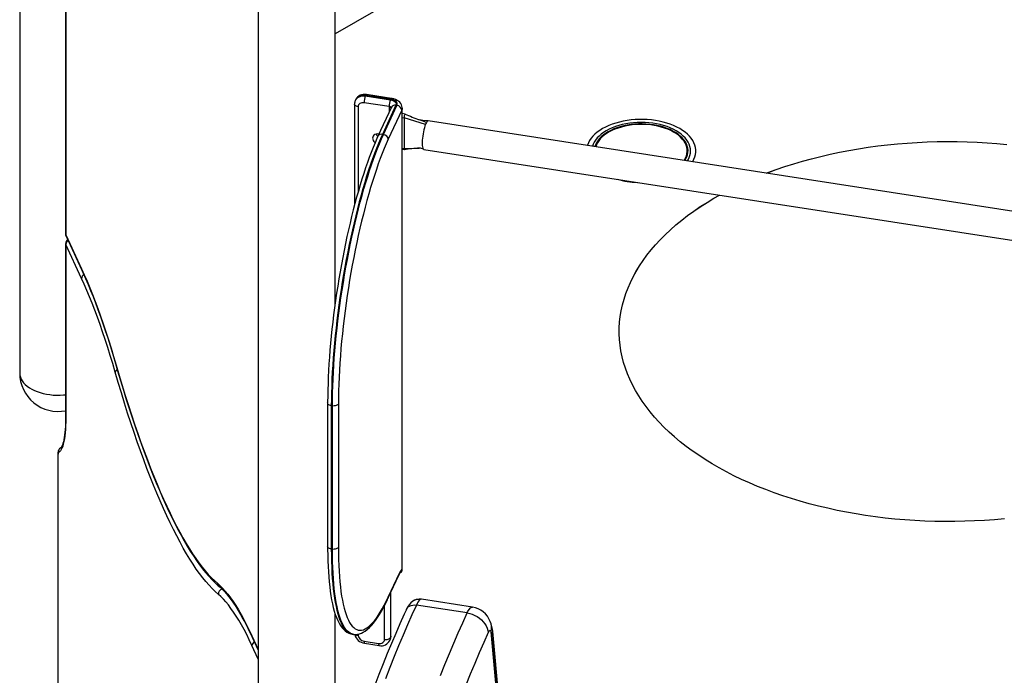
# Model space of a CAD drawing. Extents: x 33 to 1919, y 28 to 1228.
# Drawn here: x 1405 to 1456, y 836 to 870 of the extents above; entities that cross this region are included whole.
import ezdxf

# ---------------------------------------------------------------- set-up
doc = ezdxf.new("R2010")
doc.units = 0
doc.header["$LTSCALE"] = 115
doc.header["$MEASUREMENT"] = 0
doc.layers.get('0').update_dxf_attribs({"linetype": 'CONTINUOUS'})

msp = doc.modelspace()

# ---------------------------------------------------------------- linework, layer by layer
at = {"color": 7, "linetype": 'CONTINUOUS'}
for p, q in [((1404.5934536, 902.4037595), (1404.5934536, 851.4618196)), ((1439.2599238, 879.7027747), (1421.1194135, 869.230481)), ((1417.0944135, 875.423902), (1417.0944135, 824.4819621)), ((1421.1194135, 855.0669035), (1421.1194135, 875.423902)), ((1407.0003324, 872.7331312), (1407.0003324, 858.7390718)), ((1407.0089532, 872.6953297), (1407.0089532, 858.7012703)), ((1422.1979609, 865.7853282), (1422.1830788, 865.7532652)), ((1422.7195177, 866.0127576), (1422.7046357, 865.9806946)), ((1422.7046357, 865.9806946), (1424.0237281, 865.7766524)), ((1424.0386102, 865.8087154), (1422.7195177, 866.0127576)), ((1424.0781642, 865.8531443), (1422.7590718, 866.0571865)), ((1424.0237281, 865.7766524), (1424.0386102, 865.8087154)), ((1422.1404116, 865.5584355), (1422.1404116, 860.2749683)), ((1423.9567587, 865.421089), (1422.6376662, 865.6251312)), ((1424.073638, 865.3897295), (1423.3667385, 863.8667378)), ((1424.3083386, 865.4920727), (1423.6014391, 863.969081)), ((1423.6569798, 863.9604898), (1424.3638793, 865.4834815)), ((1424.3638793, 865.4834815), (1424.3083386, 865.4920727)), ((1424.6383034, 841.1114689), (1424.6383034, 865.3409316)), ((1424.6138126, 865.2335409), (1423.9069131, 863.7105492)), ((1424.6138126, 865.2335409), (1424.6138126, 841.1748713)), ((1424.7870021, 865.0347975), (1424.6383034, 865.0577988)), ((1424.7353975, 864.8410234), (1424.7353975, 863.2229358)), ((1425.8540927, 864.4896575), (1424.7353975, 864.8410234)), ((1459.3186818, 859.5225397), (1425.9942408, 864.6772901)), ((1423.6569798, 863.9604898), (1423.6014391, 863.969081)), ((1424.6383034, 863.1860296), (1424.7486787, 863.1689563)), ((1425.7630695, 863.1828137), (1459.0597068, 858.0323641)), ((1439.5688404, 863.006833), (1439.5688404, 863.1007352)), ((1440.0245279, 863.006833), (1440.0245279, 863.1007352)), ((1407.0089532, 858.7012703), (1407.8363977, 856.9185684)), ((1407.0238474, 858.6325559), (1407.8512919, 856.849854)), ((1407.0003324, 858.2376341), (1407.0003324, 849.1432766)), ((1407.0089532, 858.1998326), (1407.0089532, 849.1054751)), ((1407.8363977, 856.4171307), (1407.0089532, 858.1998326)), ((1436.010171, 853.6353884), (1436.010171, 853.6344494)), ((1420.7308814, 849.8908299), (1420.7308814, 842.3786545)), ((1421.2951054, 849.8435781), (1421.2951054, 842.3314026)), ((1420.9782027, 849.7379553), (1420.922662, 849.7465465)), ((1420.922662, 849.7465465), (1420.922662, 842.234371)), ((1420.9782027, 842.2257798), (1420.9782027, 849.7379553)), ((1406.5910748, 847.1908769), (1406.5910748, 828.1635691)), ((1406.5996956, 847.1530754), (1406.5996956, 828.1257676)), ((1420.9782027, 842.2257798), (1420.922662, 842.234371)), ((1423.8916804, 839.6482627), (1424.4762635, 840.9077279)), ((1423.9069131, 839.7185388), (1424.4914963, 840.978004)), ((1424.0474269, 837.676718), (1424.0474269, 839.9838135)), ((1428.3148203, 839.193534), (1425.6403466, 839.6072317)), ((1428.037791, 838.8887164), (1425.3777382, 839.3001834)), ((1421.1194135, 829.1689247), (1421.1194135, 838.8522408)), ((1429.8182521, 832.2799753), (1429.3027424, 837.896873)), ((1429.8746513, 832.522778), (1429.3803033, 837.9091012)), ((1416.780549, 837.6120637), (1417.0944135, 836.9358529)), ((1422.0192783, 837.7773521), (1422.0748191, 837.7687608)), ((1422.6376662, 837.4075221), (1423.4013513, 837.2893924)), ((1423.9898776, 837.4498253), (1424.0047597, 837.4818883)), ((1424.0237281, 837.6059944), (1424.0386102, 837.6380574)), ((1429.8368547, 832.320054), (1429.3425067, 837.7063773)), ((1422.6650816, 837.2960966), (1423.4287667, 837.1779669))]:
    msp.add_line(p, q, dxfattribs=at)
at = {"color": 8, "linetype": 'CONTINUOUS'}
for p, q in [((1422.3321922, 865.4141521), (1422.3321922, 860.9749293)), ((1423.9567587, 865.421089), (1423.9567587, 865.1379168)), ((1424.6383034, 864.8560423), (1424.7353975, 864.8410234)), ((1425.9032176, 864.5954955), (1425.5356679, 864.7239032)), ((1424.6383034, 863.2379546), (1424.7353975, 863.2229358)), ((1424.7353975, 863.2229358), (1425.5292976, 863.2525093)), ((1424.0386102, 837.6380574), (1424.0386102, 839.9648182)), ((1424.0237281, 839.9327552), (1424.0237281, 837.6059944)), ((1423.7068254, 837.5003716), (1423.7068254, 839.2717117)), ((1416.7656547, 837.6807781), (1417.0944135, 836.9724782)), ((1422.3321922, 837.7768718), (1422.3321922, 837.713005)), ((1417.0944135, 836.4710405), (1416.7656547, 837.1793404))]:
    msp.add_line(p, q, dxfattribs=at)
at = {"color": 8, "linetype": 'CONTINUOUS', "flags": 128}
for points in [[(1422.1828084, 865.7526812), (1422.2236388, 865.8203415), (1422.2791689, 865.8787922), (1422.3476267, 865.9260734), (1422.426932, 865.9607483), (1422.5146752, 865.9817634), (1422.6081902, 865.9884802), (1422.7046357, 865.9806946)], [(1422.7195177, 866.0127576), (1422.6230723, 866.0205432), (1422.5295572, 866.0138264), (1422.4418141, 865.9928113), (1422.3625088, 865.9581364), (1422.294051, 865.9108552), (1422.2385209, 865.8524045), (1422.1979609, 865.7853282)], [(1422.7590718, 866.0571865), (1422.756724, 866.0573101), (1422.7451458, 866.0518897), (1422.7325828, 866.0368462), (1422.7195177, 866.0127576)], [(1424.0781854, 865.853141), (1424.0758164, 865.8532679), (1424.0642383, 865.8478475), (1424.0516753, 865.832804), (1424.0386102, 865.8087154)], [(1422.3321922, 865.4141521), (1422.2847194, 865.4244667), (1422.2416446, 865.4399298), (1422.2046231, 865.4599469), (1422.1750775, 865.4837489), (1422.1541434, 865.5104211), (1422.1426253, 865.5389384), (1422.1404116, 865.5583922)], [(1424.6383032, 865.3413002), (1424.6343661, 865.29756), (1424.6138126, 865.2335409)], [(1407.0003324, 858.7390718), (1407.0008741, 858.7295194), (1407.0089532, 858.7012703)], [(1407.0238474, 858.6325559), (1407.0136489, 858.6616939), (1407.0089532, 858.7012703)], [(1407.0003324, 858.2376341), (1407.0008741, 858.2280817), (1407.0089532, 858.1998326)], [(1407.8363977, 856.9185684), (1407.8410933, 856.878992), (1407.8513316, 856.8497686)], [(1409.6474342, 851.8740324), (1409.6472165, 851.848142), (1409.6487231, 851.841719)], [(1404.5934536, 851.4618196), (1404.5935099, 851.4531295), (1404.6029608, 851.3490252), (1404.6285386, 851.2458291), (1404.6700374, 851.144372), (1404.727123, 851.0454708), (1404.7993359, 850.9499218), (1404.8860946, 850.8584943), (1404.9867006, 850.7719244), (1405.1003438, 850.6909091), (1405.2261094, 850.6161008), (1405.3629846, 850.5481017), (1405.5098675, 850.4874593), (1405.6655755, 850.4346619), (1405.8288548, 850.3901345), (1405.9983909, 850.3542358), (1406.1728187, 850.3272546), (1406.3507338, 850.3094083), (1406.5307038, 850.3008405), (1406.7112797, 850.3016203), (1406.8910076, 850.3117413), (1407.0003324, 850.3225541)], [(1420.922662, 849.7465465), (1420.8751892, 849.7568612), (1420.8321144, 849.7723242), (1420.7950928, 849.7923413), (1420.7655473, 849.8161433), (1420.7446132, 849.8428155), (1420.733095, 849.8713328), (1420.7308814, 849.8907758)], [(1407.0003324, 849.1432766), (1407.0008741, 849.1337242), (1407.0089532, 849.1054751)], [(1406.5910748, 847.190933), (1406.5916165, 847.1813245), (1406.5996956, 847.1530754)], [(1420.922662, 842.234371), (1420.8751892, 842.2446857), (1420.8321144, 842.2601487), (1420.7950928, 842.2801659), (1420.7655473, 842.3039679), (1420.7446132, 842.33064), (1420.733095, 842.3591574), (1420.7308814, 842.3786545)], [(1420.922662, 842.234371), (1420.9247272, 841.9070281), (1420.9309197, 841.5890888), (1420.94123, 841.2810436), (1420.9556421, 840.9833672), (1420.9741339, 840.6965188), (1420.9966768, 840.4209407), (1421.023236, 840.1570577), (1421.0537706, 839.9052768), (1421.0882336, 839.6659861), (1421.1265717, 839.4395547), (1421.1687259, 839.2263317), (1421.2146312, 839.0266458), (1421.2642167, 838.840805), (1421.3174061, 838.6690958), (1421.3741173, 838.511783), (1421.4342629, 838.3691092), (1421.49775, 838.2412942), (1421.564481, 838.1285353), (1421.6343527, 838.0310063), (1421.7072576, 837.9488575), (1421.7830832, 837.8822157), (1421.8617125, 837.8311836), (1421.9430244, 837.7958399), (1422.0192783, 837.7773521)], [(1422.0750629, 837.7687232), (1421.9985651, 837.7872486), (1421.9172532, 837.8225924), (1421.8386239, 837.8736245), (1421.7627983, 837.9402663), (1421.6898935, 838.0224151), (1421.6200217, 838.1199441), (1421.5532908, 838.232703), (1421.4898036, 838.3605179), (1421.429658, 838.5031918), (1421.3729468, 838.6605046), (1421.3197575, 838.8322138), (1421.2701719, 839.0180546), (1421.2242667, 839.2177404), (1421.1821125, 839.4309634), (1421.1437743, 839.6573949), (1421.1093114, 839.8966855), (1421.0787767, 840.1484665), (1421.0522175, 840.4123494), (1421.0296746, 840.6879276), (1421.0111829, 840.974776), (1420.9967707, 841.2724523), (1420.9864605, 841.5804976), (1420.9802679, 841.8984368), (1420.9782027, 842.2257798)], [(1424.4914963, 840.978004), (1424.4866939, 840.9375282), (1424.4762635, 840.9077279)], [(1423.9069131, 839.7185388), (1423.9021107, 839.678063), (1423.8916426, 839.6481813)], [(1424.856364, 839.0731508), (1424.8607808, 839.0824455), (1424.9024042, 839.1477426), (1424.9580391, 839.2038211), (1425.0260509, 839.2490332), (1425.1044412, 839.2820505), (1425.1909067, 839.3019028), (1425.2829067, 839.3080069), (1425.3777382, 839.3001834)], [(1428.037791, 838.8887164), (1428.0662094, 838.9478245), (1428.1406843, 839.0740911), (1428.2157173, 839.1582372), (1428.2851131, 839.193222), (1428.3139917, 839.1873581)], [(1416.7656547, 837.6807781), (1416.7703504, 837.6412017), (1416.780549, 837.6120637)], [(1422.6376662, 837.4075221), (1422.638953, 837.3690758), (1422.642764, 837.3376517), (1422.6489526, 837.3144574), (1422.6572811, 837.3003843), (1422.6650547, 837.2961008)], [(1424.0474269, 837.676718), (1424.0468729, 837.6669485), (1424.0386102, 837.6380574)], [(1423.4013513, 837.2893924), (1423.4026381, 837.2509461), (1423.4064491, 837.219522), (1423.4126377, 837.1963277), (1423.4209662, 837.1822546), (1423.4287491, 837.1779697)]]:
    msp.add_lwpolyline(points, dxfattribs=at)
at = {"color": 7, "linetype": 'CONTINUOUS', "flags": 128}
for points in [[(1424.0237281, 865.7766524), (1424.0975746, 865.7606073), (1424.1645799, 865.7365537), (1424.222169, 865.705416), (1424.2681287, 865.6683906), (1424.3006928, 865.6269006), (1424.31861, 865.5825403), (1424.3211917, 865.5370145), (1424.3083386, 865.4920727)], [(1424.3638793, 865.4834815), (1424.3785685, 865.5348435), (1424.3756181, 865.586873), (1424.3551413, 865.6375705), (1424.3179251, 865.6849877), (1424.2653998, 865.7273023), (1424.1995837, 865.7628883), (1424.1230062, 865.7903782), (1424.0386102, 865.8087154)], [(1424.6364575, 865.341544), (1424.6364919, 865.379538), (1424.6224844, 865.4542862), (1424.5958023, 865.5244698), (1424.5574493, 865.5896265), (1424.507889, 865.6495407), (1424.4471221, 865.7039592), (1424.3751109, 865.7522613), (1424.2925651, 865.7933047), (1424.2014528, 865.8257606), (1424.1047556, 865.848662), (1424.0781642, 865.8531443)], [(1422.6376662, 865.6251312), (1422.5780712, 865.6293878), (1422.5207664, 865.6235571), (1422.4679539, 865.6078632), (1422.4216635, 865.5829092), (1422.3836738, 865.5496542), (1422.355445, 865.509376), (1422.3380618, 865.4636225), (1422.3321922, 865.4141521)], [(1424.7885651, 865.034319), (1424.7802558, 865.0322315), (1424.7678404, 865.0132741), (1424.755425, 864.9787344), (1424.7448998, 864.9338706), (1424.737867, 864.885513), (1424.7353975, 864.8410234)], [(1425.9878514, 864.6776699), (1425.7119493, 864.6873673), (1425.5356679, 864.7239032)], [(1439.8509119, 862.5338879), (1439.8638378, 862.5547629), (1439.9269565, 862.6728909), (1439.974607, 862.7934115), (1440.0065228, 862.9156508), (1440.0225255, 863.0389251), (1440.0225255, 863.1625452), (1440.0065228, 863.2858195), (1439.974607, 863.4080588), (1439.9269565, 863.5285794), (1439.8638378, 863.6467074), (1439.7856039, 863.761782), (1439.6926923, 863.8731598), (1439.5856226, 863.9802179), (1439.4649936, 864.0823576), (1439.3314799, 864.1790076), (1439.1858282, 864.2696275), (1439.0288529, 864.3537104), (1438.861432, 864.4307863), (1438.6845017, 864.5004239), (1438.4990516, 864.5622339), (1438.3061187, 864.6158706), (1438.106782, 864.6610341), (1437.9021562, 864.6974718), (1437.6933858, 864.7249798), (1437.4816382, 864.7434044), (1437.2680976, 864.7526425), (1437.0539582, 864.7526425), (1436.8404176, 864.7434044), (1436.62867, 864.7249798), (1436.4198996, 864.6974718), (1436.2152738, 864.6610341), (1436.0159371, 864.6158706), (1435.8230042, 864.5622339), (1435.637554, 864.5004239), (1435.4606238, 864.4307863), (1435.2932029, 864.3537104), (1435.1362276, 864.2696275), (1434.9905759, 864.1790076), (1434.8570621, 864.0823576), (1434.7364331, 863.9802179), (1434.6293635, 863.8731598), (1434.5364519, 863.761782), (1434.458218, 863.6467074), (1434.3950993, 863.5285794), (1434.3474488, 863.4080588), (1434.3405627, 863.3862495)], [(1425.8540927, 864.4896575), (1425.8249594, 864.4080781), (1425.7970659, 864.3154611), (1425.7710564, 864.2139451), (1425.7475313, 864.105874), (1425.7270338, 863.9937431), (1425.7100372, 863.8801416), (1425.6969341, 863.7676926), (1425.6880269, 863.6589924), (1425.6835212, 863.556551), (1425.6835212, 863.4627337), (1425.6880269, 863.3797067), (1425.6969341, 863.3093872), (1425.7100372, 863.2533988), (1425.7270338, 863.2130343), (1425.7475313, 863.1892257), (1425.7630695, 863.1828137)], [(1425.9942408, 864.6772901), (1425.9862539, 864.6775811), (1425.9602443, 864.6670236), (1425.9323509, 864.6394496), (1425.9032176, 864.5954955)], [(1439.583164, 862.5753042), (1439.6218866, 862.6391466), (1439.6770351, 862.7520304), (1439.7166715, 862.867064), (1439.7405515, 862.9835383), (1439.7485279, 863.1007352), (1439.7405515, 863.217932), (1439.7166715, 863.3344063), (1439.6770351, 863.44944), (1439.6218866, 863.5623237), (1439.5515662, 863.6723616), (1439.4665073, 863.7788753), (1439.3672343, 863.881208), (1439.2543594, 863.9787288), (1439.1285783, 864.0708365), (1438.9906667, 864.1569632), (1438.8414747, 864.2365778), (1438.6819222, 864.3091897), (1438.5129929, 864.374351), (1438.3357283, 864.4316601), (1438.1512213, 864.4807635), (1437.9606094, 864.5213587), (1437.7650678, 864.5531952), (1437.5658021, 864.5760768), (1437.3640408, 864.5898624), (1437.1610279, 864.5944671), (1436.958015, 864.5898624), (1436.7562537, 864.5760768), (1436.556988, 864.5531952), (1436.3614464, 864.5213587), (1436.1708345, 864.4807635), (1435.9863275, 864.4316601), (1435.8090628, 864.374351), (1435.6401335, 864.3091897), (1435.4805811, 864.2365778), (1435.3313891, 864.1569632), (1435.1934774, 864.0708365), (1435.0676964, 863.9787288), (1434.9548215, 863.881208), (1434.8555485, 863.7788753), (1434.7704896, 863.6723616), (1434.7001691, 863.5623237), (1434.6450207, 863.44944), (1434.6083105, 863.3448333)], [(1439.408706, 862.60229), (1439.4226968, 862.6238469), (1439.4825048, 862.731855), (1439.5268637, 862.8423179), (1439.5554784, 862.9545005), (1439.5681585, 863.0676563), (1439.5648195, 863.1810323), (1439.5454836, 863.2938738), (1439.5102796, 863.4054301), (1439.4594417, 863.5149587), (1439.3933083, 863.6217306), (1439.3123193, 863.7250355), (1439.2170139, 863.8241857), (1439.1080263, 863.9185215), (1438.9860817, 864.007415), (1438.8519916, 864.0902748), (1438.7066485, 864.1665493), (1438.5510195, 864.235731), (1438.3861404, 864.2973595), (1438.2131083, 864.3510246), (1438.0330749, 864.3963693), (1437.8472381, 864.4330918), (1437.6568346, 864.4609476), (1437.4631317, 864.4797515), (1437.2674183, 864.4893782), (1437.0709969, 864.4897637), (1436.8751746, 864.4809055), (1436.6812547, 864.4628625), (1436.4905276, 864.4357547), (1436.3042625, 864.3997626), (1436.123699, 864.3551257), (1435.9500389, 864.302141), (1435.7844376, 864.2411612), (1435.6279973, 864.172592), (1435.4817591, 864.0968898), (1435.3466962, 864.0145583), (1435.2237073, 863.9261456), (1435.113611, 863.8322398), (1435.0171399, 863.733466), (1434.934936, 863.6304815), (1434.8675464, 863.5239716), (1434.8154195, 863.4146451), (1434.7827686, 863.3178474)], [(1439.583164, 862.5753042), (1439.6218866, 862.6391466), (1439.6770351, 862.7520304), (1439.7166715, 862.867064), (1439.7405515, 862.9835383), (1439.7485279, 863.1007352), (1439.7405515, 863.217932), (1439.7166715, 863.3344063), (1439.6770351, 863.44944), (1439.6218866, 863.5623237), (1439.5515662, 863.6723616), (1439.4665073, 863.7788753), (1439.3672343, 863.881208), (1439.2543594, 863.9787288), (1439.1285783, 864.0708365), (1438.9906667, 864.1569632), (1438.8414747, 864.2365778), (1438.6819222, 864.3091897), (1438.5129929, 864.374351), (1438.3357283, 864.4316601), (1438.1512213, 864.4807635), (1437.9606094, 864.5213587), (1437.7650678, 864.5531952), (1437.5658021, 864.5760768), (1437.3640408, 864.5898624), (1437.1610279, 864.5944671), (1436.958015, 864.5898624), (1436.7562537, 864.5760768), (1436.556988, 864.5531952), (1436.3614464, 864.5213587), (1436.1708345, 864.4807635), (1435.9863275, 864.4316601), (1435.8090628, 864.374351), (1435.6401335, 864.3091897), (1435.4805811, 864.2365778), (1435.3313891, 864.1569632)], [(1439.4547757, 862.5951637), (1439.5051063, 862.6790586), (1439.5562815, 862.7893139), (1439.5919226, 862.901589), (1439.6117984, 863.0151555), (1439.61578, 863.1292771), (1439.6038416, 863.2432136), (1439.5760607, 863.3562261), (1439.5326173, 863.4675816), (1439.4737932, 863.5765579), (1439.39997, 863.6824484), (1439.3116264, 863.7845662), (1439.2093353, 863.8822491), (1439.0937601, 863.9748636), (1438.9656505, 864.0618091), (1438.8258371, 864.1425216), (1438.6752269, 864.2164777), (1438.5147965, 864.2831978), (1438.3455864, 864.3422492), (1438.1686939, 864.3932489), (1437.9852664, 864.4358662), (1437.7964933, 864.4698246), (1437.6035991, 864.4949039), (1437.4078345, 864.5109415), (1437.2104694, 864.5178334), (1437.0127836, 864.5155349), (1436.8160592, 864.5040608), (1436.6215721, 864.4834856), (1436.4305835, 864.4539428), (1436.2443322, 864.4156239), (1436.064026, 864.3687775), (1435.8908342, 864.3137073), (1435.7258802, 864.2507705), (1435.5702336, 864.1803753), (1435.424904, 864.1029782)], [(1423.3667385, 863.8667378), (1423.3138377, 863.7511121), (1423.2125128, 863.5203929), (1423.1117918, 863.278924), (1423.0117791, 863.0270609), (1422.9125588, 862.7651073), (1422.8142239, 862.4933865), (1422.7168744, 862.2122404), (1422.6206155, 861.9220287), (1422.5255563, 861.6231276), (1422.4318082, 861.3159288), (1422.3394844, 861.0008388), (1422.2486992, 860.6782778), (1422.1595666, 860.3486787), (1422.0722007, 860.0124862), (1421.9867145, 859.6701561), (1421.9032198, 859.3221542), (1421.8218267, 858.9689555), (1421.7426435, 858.6110435), (1421.6657762, 858.2489092), (1421.5913281, 857.8830504), (1421.5193998, 857.5139705), (1421.4500891, 857.1421784), (1421.3834904, 856.768187), (1421.3196948, 856.3925125), (1421.2587899, 856.0156738), (1421.2008594, 855.6381917), (1421.1459835, 855.2605882), (1421.0942384, 854.8833871), (1421.045696, 854.5071094), (1421.000424, 854.1322746), (1420.9584859, 853.7593998), (1420.9199405, 853.3889988), (1420.8848427, 853.0215815), (1420.8532425, 852.6576528), (1420.8251857, 852.2977118), (1420.8007135, 851.9422512), (1420.7798626, 851.5917559), (1420.7626653, 851.2467029), (1420.7491497, 850.9075595), (1420.7393395, 850.574783), (1420.7332545, 850.2488195), (1420.7309403, 849.9465558), (1420.7308814, 849.8908299)], [(1423.6014391, 863.969081), (1423.4962708, 863.7359838), (1423.3912646, 863.4902149), (1423.2865826, 863.2321532), (1423.182386, 862.9621967), (1423.0788356, 862.6807616), (1422.976091, 862.3882819), (1422.8743106, 862.0852085), (1422.7736514, 861.7720087), (1422.6742686, 861.4491656), (1422.5763155, 861.1171768), (1422.4799429, 860.7765544), (1422.3852997, 860.4278234), (1422.2925317, 860.0715217), (1422.2017819, 859.7081986), (1422.1131902, 859.3384143), (1422.0268934, 858.9627391), (1421.9430244, 858.5817521), (1421.8617125, 858.1960409), (1421.7830832, 857.8062002), (1421.7072576, 857.412831), (1421.6343527, 857.01654), (1421.564481, 856.6179381), (1421.49775, 856.2176401), (1421.4342629, 855.816263), (1421.3741173, 855.4144259), (1421.3174061, 855.0127483), (1421.2642167, 854.6118496), (1421.2146312, 854.2123479), (1421.1687259, 853.8148593), (1421.1265717, 853.4199966), (1421.0882336, 853.0283687), (1421.0537706, 852.6405795), (1421.023236, 852.2572268), (1420.9966768, 851.8789019), (1420.9741339, 851.506188), (1420.9556421, 851.1396598), (1420.94123, 850.7798825), (1420.9309197, 850.4274109), (1420.9247272, 850.0827885), (1420.922662, 849.7465465)], [(1420.9782027, 849.7379553), (1420.9802679, 850.0741972), (1420.9864605, 850.4188197), (1420.9967707, 850.7712913), (1421.0111829, 851.1310685), (1421.0296746, 851.4975967), (1421.0522175, 851.8703106), (1421.0787767, 852.2486356), (1421.1093114, 852.6319882), (1421.1437743, 853.0197775), (1421.1821125, 853.4114054), (1421.2242667, 853.8062681), (1421.2701719, 854.2037567), (1421.3197575, 854.6032584), (1421.3729468, 855.0041571), (1421.429658, 855.4058347), (1421.4898036, 855.8076718), (1421.5532908, 856.2090488), (1421.6200217, 856.6093469), (1421.6898935, 857.0079487), (1421.7627983, 857.4042398), (1421.8386239, 857.7976089), (1421.9172532, 858.1874497), (1421.9985651, 858.5731609), (1422.0824341, 858.9541478), (1422.168731, 859.3298231), (1422.2573226, 859.6996074), (1422.3480724, 860.0629304), (1422.4408404, 860.4192322), (1422.5354837, 860.7679631), (1422.6318562, 861.1085856), (1422.7298094, 861.4405743), (1422.8291922, 861.7634175), (1422.9298513, 862.0766172), (1423.0316317, 862.3796906), (1423.1343763, 862.6721704), (1423.2379267, 862.9536055), (1423.3421233, 863.223562), (1423.4468054, 863.4816236), (1423.5518115, 863.7273926), (1423.6569798, 863.9604898)], [(1423.9069131, 863.7105492), (1423.8017462, 863.477288), (1423.6967499, 863.23104), (1423.5920945, 862.9722046), (1423.4879497, 862.7012015), (1423.3844845, 862.4184705), (1423.2818666, 862.1244701), (1423.1802626, 861.8196771), (1423.0798372, 861.5045859), (1422.9807533, 861.1797077), (1422.8831717, 860.8455693), (1422.7872506, 860.5027127), (1422.6931456, 860.1516941), (1422.6010093, 859.7930827), (1422.5109912, 859.4274604), (1422.4232372, 859.05542), (1422.3378898, 858.6775652), (1422.2550874, 858.2945086), (1422.1749643, 857.9068717), (1422.0976503, 857.5152833), (1422.023271, 857.1203784), (1421.951947, 856.7227976), (1421.8837939, 856.3231857), (1421.8189224, 855.9221911), (1421.7574375, 855.520464), (1421.6994392, 855.1186561), (1421.6450213, 854.717419), (1421.5942723, 854.3174037), (1421.5472743, 853.919259), (1421.5041037, 853.5236305), (1421.4648305, 853.1311602), (1421.4295183, 852.7424844), (1421.3982245, 852.3582337), (1421.3709998, 851.9790313), (1421.3478884, 851.6054924), (1421.3289276, 851.2382226), (1421.3141484, 850.8778179), (1421.3035747, 850.5248627), (1421.2972236, 850.1799296), (1421.2951054, 849.8435781)], [(1423.4208964, 863.9834191), (1423.4013513, 863.9869598), (1423.3318321, 863.9910917), (1423.2657988, 863.9817734), (1423.2065627, 863.9594721), (1423.1570942, 863.9253061), (1423.1198737, 863.8809885), (1423.0967676, 863.8287418), (1423.0889347, 863.7711856), (1423.0967676, 863.7112062), (1423.1198737, 863.6518112), (1423.1570942, 863.5959789), (1423.2065627, 863.5465089), (1423.2187632, 863.5368025)], [(1435.3313891, 864.1569632), (1435.1934774, 864.0708365), (1435.0676964, 863.9787288), (1434.9548215, 863.881208), (1434.8555485, 863.7788753), (1434.7704896, 863.6723616), (1434.7001691, 863.5623237), (1434.6450207, 863.44944), (1434.6083105, 863.3448333)], [(1435.424904, 864.1029782), (1435.2908337, 864.0190811), (1435.1688924, 863.9292283), (1435.0598709, 863.8340024), (1434.9644762, 863.7340209), (1434.883327, 863.6299323), (1434.8169495, 863.5224117), (1434.7657742, 863.4121564), (1434.7366989, 863.3249737)], [(1424.7353975, 863.2229358), (1424.737867, 863.1890874), (1424.7448998, 863.1710334), (1424.7501365, 863.16892)], [(1443.7262688, 861.9344331), (1443.7993762, 861.9622682), (1444.2414909, 862.1241861), (1444.6919142, 862.2782835), (1445.1502311, 862.4244185), (1445.6160195, 862.5624565), (1446.0888502, 862.6922702), (1446.5682875, 862.8137401), (1447.0538899, 862.9267544), (1447.54521, 863.0312088), (1448.041795, 863.1270071), (1448.5431876, 863.2140611), (1449.0489257, 863.2922906), (1449.5585436, 863.3616235), (1450.0715716, 863.4219959), (1450.5875372, 863.4733523), (1451.105965, 863.5156452), (1451.6263774, 863.5488358), (1452.148295, 863.5728935), (1452.6712369, 863.5877961), (1453.1947213, 863.5935298), (1453.7182661, 863.5900894), (1454.2413888, 863.5774781), (1454.7636076, 863.5557075), (1455.2844413, 863.5247976), (1455.8034101, 863.4847769), (1456.3200359, 863.4356823)], [(1443.7280159, 861.9341628), (1443.7993762, 861.9613291), (1444.2414909, 862.123247), (1444.6919142, 862.2773445), (1445.1502311, 862.4234795), (1445.6160195, 862.5615174), (1446.0888502, 862.6913312), (1446.5682875, 862.8128011), (1447.0538899, 862.9258153), (1447.54521, 863.0302697), (1448.041795, 863.1260681), (1448.5431876, 863.2131221), (1449.0489257, 863.2913516), (1449.5585436, 863.3606845), (1450.0715716, 863.4210569), (1450.5875372, 863.4724132), (1451.105965, 863.5147062), (1451.6263774, 863.5478968), (1452.148295, 863.5719545), (1452.6712369, 863.586857), (1453.1947213, 863.5925908), (1453.7182661, 863.5891504), (1454.2413888, 863.5765391), (1454.7636076, 863.5547684), (1455.2844413, 863.5238585), (1455.8034101, 863.4838378), (1456.3200359, 863.4347432)], [(1436.010171, 853.6344494), (1436.013275, 853.8233551), (1436.0311506, 854.1254344), (1436.0648987, 854.4270614), (1436.1144882, 854.7279582), (1436.1798735, 855.0278475), (1436.2609943, 855.3264532), (1436.3577759, 855.6235001), (1436.4701292, 855.9187146), (1436.5979505, 856.2118246), (1436.7411222, 856.5025602), (1436.8995124, 856.7906535), (1437.0729751, 857.075839), (1437.2613505, 857.3578542), (1437.4644652, 857.6364391), (1437.6821319, 857.911337), (1437.9141501, 858.1822949), (1438.1603062, 858.4490629), (1438.4203732, 858.7113954), (1438.6941117, 858.9690507), (1438.9812694, 859.2217913), (1439.2815818, 859.4693846), (1439.5947722, 859.7116023), (1439.9205521, 859.9482213), (1440.2586213, 860.1790237), (1440.6086685, 860.4037967), (1440.9703711, 860.6223334), (1441.2565923, 860.786217)], [(1456.1911252, 843.8219726), (1455.6738689, 843.7751426), (1455.154389, 843.7373965), (1454.633164, 843.708769), (1454.1106741, 843.6892867), (1453.5874006, 843.6789673), (1453.0638257, 843.6778205), (1452.5404317, 843.6858473), (1452.0177007, 843.7030402), (1451.4961144, 843.7293835), (1450.9761533, 843.7648529), (1450.4582964, 843.8094157), (1449.9430207, 843.8630309), (1449.430801, 843.9256489), (1448.9221092, 843.9972123), (1448.4174139, 844.077655), (1447.9171801, 844.1669029), (1447.4218686, 844.2648738), (1446.9319357, 844.3714775), (1446.4478329, 844.4866157), (1445.970006, 844.6101824), (1445.4988953, 844.7420637), (1445.0349348, 844.8821382), (1444.578552, 845.0302767), (1444.1301673, 845.1863428), (1443.6901937, 845.3501928), (1443.2590366, 845.5216757), (1442.8370933, 845.7006334), (1442.4247524, 845.8869012), (1442.0223938, 846.0803074), (1441.6303882, 846.2806738), (1441.2490968, 846.4878159), (1440.8788708, 846.7015429), (1440.5200512, 846.9216577), (1440.1729687, 847.1479578), (1439.8379431, 847.3802344), (1439.5152828, 847.6182738), (1439.2052853, 847.8618565), (1438.9082362, 848.1107581), (1438.6244089, 848.3647495), (1438.3540652, 848.6235965), (1438.0974539, 848.8870607), (1437.8548116, 849.1548994), (1437.6263617, 849.4268658), (1437.4123147, 849.7027093), (1437.2128679, 849.982176), (1437.0282049, 850.2650082), (1436.8584959, 850.5509454), (1436.7038972, 850.8397243), (1436.5645512, 851.1310787), (1436.4405864, 851.4247402), (1436.332117, 851.7204383), (1436.2392428, 852.0179006), (1436.1620494, 852.3168531), (1436.100608, 852.6170203), (1436.0549751, 852.9181256), (1436.0251928, 853.2198918), (1436.0112885, 853.5220407), (1436.013275, 853.8242941), (1436.0311506, 854.1263734), (1436.0648987, 854.4280004), (1436.1144882, 854.7288972), (1436.1798735, 855.0287866), (1436.2609943, 855.3273923), (1436.3577759, 855.6244392), (1436.4701292, 855.9196536), (1436.5979505, 856.2127636), (1436.7411222, 856.5034992), (1436.8995124, 856.7915925), (1437.0729751, 857.0767781), (1437.2613505, 857.3587932), (1437.4644652, 857.6373781), (1437.6821319, 857.9122761), (1437.9141501, 858.1832339), (1438.1603062, 858.4500019), (1438.4203732, 858.7123344), (1438.6941117, 858.9699897), (1438.9812694, 859.2227304), (1439.2815818, 859.4703236), (1439.5947722, 859.7125413), (1439.9205521, 859.9491603), (1440.2586213, 860.1799627), (1440.6086685, 860.4047357), (1440.9703711, 860.6232724), (1441.2552773, 860.7864205)], [(1407.8363977, 856.9185684), (1407.9793719, 856.6036855), (1408.1222143, 856.2753937), (1408.2647931, 855.9339957), (1408.4069769, 855.5798065), (1408.5486345, 855.2131526), (1408.6896353, 854.8343721), (1408.8298492, 854.4438144), (1408.969147, 854.0418395), (1409.1074002, 853.6288183), (1409.2444814, 853.2051316), (1409.380264, 852.7711701), (1409.5146229, 852.3273339), (1409.6474342, 851.8740324)], [(1407.8512919, 856.849854), (1407.9199098, 856.7004218), (1408.0495722, 856.4093284), (1408.1792818, 856.1067008), (1408.3089386, 855.7927297), (1408.4384154, 855.4676822), (1408.5675886, 855.1318327), (1408.6963376, 854.785463), (1408.8245445, 854.4288623), (1408.9520937, 854.0623264), (1409.0788722, 853.6861583), (1409.2047689, 853.3006673), (1409.329675, 852.9061695), (1409.4534831, 852.5029869), (1409.5760882, 852.0914477), (1409.6487125, 851.8417558)], [(1409.597064, 851.5128979), (1409.4679466, 851.9535917), (1409.3373246, 852.3850835), (1409.2053185, 852.8069753), (1409.07205, 853.2188781), (1408.937642, 853.620412), (1408.8022185, 854.0112067), (1408.6659043, 854.3909019), (1408.5288251, 854.7591474), (1408.3911074, 855.1156036), (1408.2528782, 855.4599418), (1408.1142649, 855.7918445), (1407.9753954, 856.1110056), (1407.8363977, 856.4171307)], [(1409.6474342, 851.8740324), (1409.8053681, 851.3333378), (1409.9648215, 850.8017238), (1410.1256971, 850.2795142), (1410.2878971, 849.7670268), (1410.4513226, 849.2645737), (1410.6158742, 848.7724608), (1410.7814518, 848.2909876), (1410.9479544, 847.8204473), (1411.1152808, 847.3611263), (1411.2833291, 846.9133043), (1411.451997, 846.4772539), (1411.6211817, 846.0532405), (1411.7907804, 845.6415224), (1411.9606896, 845.2423501), (1412.1308061, 844.8559667), (1412.3010262, 844.4826074), (1412.4712463, 844.1224996), (1412.6413628, 843.7758623), (1412.811272, 843.4429067), (1412.9808707, 843.1238355), (1413.1500554, 842.8188429), (1413.3187233, 842.5281147), (1413.4867715, 842.2518277), (1413.6540979, 841.9901502), (1413.8206006, 841.7432415), (1413.9861782, 841.5112519), (1414.1507298, 841.2943227), (1414.3141553, 841.0925859), (1414.4763553, 840.9061644), (1414.6372309, 840.7351716), (1414.7966842, 840.5797116), (1414.9546182, 840.4398791)], [(1409.6487125, 851.8417558), (1409.7267861, 851.5726763), (1409.8763014, 851.0670452), (1410.0271568, 850.5694725), (1410.1792767, 850.0802132), (1410.332584, 849.5995236), (1410.4870011, 849.1276553), (1410.6424502, 848.6648542), (1410.798854, 848.2113615), (1410.9561347, 847.7674126), (1411.1142153, 847.3332374), (1411.2730189, 846.90906), (1411.4324693, 846.4950987), (1411.5924909, 846.0915656), (1411.7530093, 845.6986664), (1411.9139509, 845.3166007), (1412.075244, 844.9455614), (1412.2368182, 844.5857347), (1412.3986056, 844.2373002), (1412.5605405, 843.9004303), (1412.7225604, 843.5752909), (1412.884606, 843.2620404), (1413.0466225, 842.9608309), (1413.2085595, 842.6718073), (1413.3703727, 842.3951082), (1413.5320241, 842.1308663), (1413.6934833, 841.8792089), (1413.8547287, 841.6402594), (1414.0157481, 841.4141384), (1414.1765403, 841.2009665), (1414.3371147, 841.0008671), (1414.4974916, 840.8139711), (1414.6577, 840.6404224), (1414.8177729, 840.4803852), (1414.9777384, 840.3340523), (1415.036277, 840.2839513)], [(1415.0049884, 839.8617028), (1414.8440565, 840.0041896), (1414.6815765, 840.1626005), (1414.5176471, 840.3368391), (1414.3523683, 840.5267992), (1414.1858406, 840.7323654), (1414.0181655, 840.9534123), (1413.849445, 841.1898055), (1413.6797818, 841.4414009), (1413.5092792, 841.7080456), (1413.3380411, 841.989577), (1413.1661716, 842.2858239), (1412.9937754, 842.5966058), (1412.8209574, 842.9217336), (1412.647823, 843.2610093), (1412.4744774, 843.6142263), (1412.3010262, 843.9811697), (1412.127575, 844.3616161), (1411.9542294, 844.7553338), (1411.7810949, 845.1620831), (1411.608277, 845.5816164), (1411.4358808, 846.0136783), (1411.2640113, 846.4580058), (1411.0927732, 846.9143283), (1410.9222706, 847.382368), (1410.7526074, 847.8618401), (1410.5838869, 848.3524525), (1410.4162117, 848.8539067), (1410.2496841, 849.3658973), (1410.0844053, 849.8881127), (1409.9204759, 850.4202348), (1409.7579959, 850.9619398), (1409.597064, 851.5128979)], [(1421.2951054, 849.8435781), (1421.2772379, 849.8161726), (1421.2504523, 849.7913061), (1421.2157778, 849.769934), (1421.1745471, 849.7528777), (1421.1283446, 849.7407927), (1421.0789458, 849.7341434), (1421.0282491, 849.7331853), (1420.9782027, 849.7379553)], [(1407.0089532, 849.1054751), (1407.0068892, 848.8967325), (1407.0007049, 848.6976616), (1406.9904235, 848.5090048), (1406.9760831, 848.3314653), (1406.9577374, 848.165705), (1406.9354546, 848.0123419), (1406.9093179, 847.8719477), (1406.8794246, 847.745046), (1406.8458864, 847.6321098), (1406.8088281, 847.5335601), (1406.7683879, 847.4497644), (1406.7247167, 847.3810351), (1406.6779771, 847.3276284), (1406.6283436, 847.2897434)], [(1407.0003324, 849.1432766), (1406.9998325, 849.040637), (1406.9961764, 848.8535834), (1406.9890261, 848.6761623), (1406.9784757, 848.50918), (1406.9646571, 848.3533655), (1406.9477513, 848.2094391), (1406.9280043, 848.0781136), (1406.9057509, 847.9600928), (1406.8814481, 847.8560631), (1406.8557228, 847.7666731), (1406.829436, 847.692486), (1406.8037605, 847.6338882), (1406.7802562, 847.5909259), (1406.7609007, 847.5630472), (1406.7479963, 847.5487565), (1406.7441051, 847.5454705)], [(1406.7442545, 847.5455011), (1406.6939567, 847.5073778), (1406.6614552, 847.4702981), (1406.6363947, 847.4297125), (1406.6180493, 847.3868104), (1406.6048225, 847.3396734), (1406.5955199, 847.2813261), (1406.591199, 847.2070698), (1406.5910748, 847.1908769)], [(1420.7308814, 842.3786545), (1420.7313991, 842.2148916), (1420.735254, 841.909006), (1420.7428763, 841.6114909), (1420.7542717, 841.3226868), (1420.7694446, 841.0429563), (1420.7883992, 840.7726435), (1420.811141, 840.5120713), (1420.8376791, 840.2615405), (1420.8680286, 840.0213277), (1420.9022144, 839.7916827), (1420.9402765, 839.5728272), (1420.9822764, 839.3649526), (1421.0283072, 839.1682186), (1421.0785059, 838.9827554), (1421.1330704, 838.8086686), (1421.19228, 838.6460557), (1421.2565144, 838.4950415), (1421.3262587, 838.3558503), (1421.4020389, 838.2289602), (1421.4840226, 838.1155469), (1421.5719263, 838.0170369), (1421.6548237, 837.9426792), (1421.7403056, 837.8821892), (1421.8380382, 837.8305604), (1421.9373531, 837.7950232), (1422.0188331, 837.7785466)], [(1421.2951054, 842.3314026), (1421.2772379, 842.3039971), (1421.2504523, 842.2791306), (1421.2157778, 842.2577585), (1421.1745471, 842.2407022), (1421.1283446, 842.2286172), (1421.0789458, 842.2219679), (1421.0282491, 842.2210098), (1420.9782027, 842.2257798)], [(1421.2951054, 842.3314026), (1421.2972236, 842.0041781), (1421.3035747, 841.6866115), (1421.3141484, 841.3792179), (1421.3289276, 841.0824957), (1421.3478884, 840.7969265), (1421.3709998, 840.5229732), (1421.3982245, 840.2610804), (1421.4295183, 840.0116727), (1421.4648305, 839.7751547), (1421.5041037, 839.55191), (1421.5472743, 839.3423009), (1421.5942723, 839.1466671), (1421.6450213, 838.9653261), (1421.6994392, 838.798572), (1421.7574375, 838.6466753), (1421.8189224, 838.5098822), (1421.8837939, 838.3884149), (1421.951947, 838.2824701), (1422.023271, 838.1922199), (1422.0976503, 838.1178105), (1422.1749643, 838.0593627), (1422.2550874, 838.0169712), (1422.3378898, 837.9907049), (1422.4232372, 837.9806063), (1422.5109912, 837.9866918), (1422.6010093, 838.0089516), (1422.6931456, 838.0473495), (1422.7872506, 838.1018232), (1422.8831717, 838.1722844), (1422.9807533, 838.2586189), (1423.0798372, 838.3606865), (1423.1802626, 838.4783217), (1423.2818666, 838.6113337), (1423.3844845, 838.7595068), (1423.4879497, 838.9226007), (1423.5920945, 839.1003507), (1423.6967499, 839.2924686), (1423.8017462, 839.4986428), (1423.9069131, 839.7185388)], [(1414.9546182, 840.4398791), (1415.0874295, 840.3209056), (1415.2217884, 840.1857981), (1415.357571, 840.0346812), (1415.4946521, 839.8676945), (1415.6329054, 839.6849917), (1415.7722032, 839.4867414), (1415.9124171, 839.2731265), (1416.0534179, 839.0443439), (1416.1950755, 838.8006045), (1416.3372592, 838.5421333), (1416.4798381, 838.2691685), (1416.6226805, 837.9819618), (1416.7656547, 837.6807781)], [(1415.036277, 840.2839513), (1415.0946774, 840.2333056), (1415.2048016, 840.1293572), (1415.3176388, 840.0118382), (1415.4329709, 839.8806719), (1415.5505797, 839.7358261), (1415.6702413, 839.5773226), (1415.7917346, 839.4052282), (1415.9148462, 839.2196464), (1416.039373, 839.0207101), (1416.1651225, 838.8085763), (1416.2919127, 838.5834217), (1416.4195716, 838.3454391), (1416.5479359, 838.0948352), (1416.6768504, 837.8318286), (1416.780549, 837.6120637)], [(1416.7656547, 837.1793404), (1416.626657, 837.4721473), (1416.4877875, 837.7513659), (1416.3491742, 838.0167388), (1416.2109449, 838.2680212), (1416.0732273, 838.5049814), (1415.9361481, 838.7274009), (1415.7998339, 838.9350746), (1415.6644104, 839.127811), (1415.5300024, 839.3054323), (1415.3967339, 839.4677747), (1415.2647278, 839.6146885), (1415.1341058, 839.7460383), (1415.0049884, 839.8617028)], [(1422.0753909, 837.7697497), (1422.0929989, 837.7661891), (1422.1935603, 837.7604547), (1422.2940758, 837.7686384), (1422.394636, 837.7903602), (1422.4958359, 837.8257129), (1422.5983766, 837.8752844), (1422.7027656, 837.9399522), (1422.8089937, 838.0204343), (1422.9164472, 838.1168129), (1423.0242234, 838.2284473), (1423.1315875, 838.3543577), (1423.2380268, 838.4934509), (1423.3435581, 838.6451695), (1423.4482936, 838.8091506), (1423.5523491, 838.9851325), (1423.6558107, 839.1728984), (1423.7587269, 839.3722427), (1423.8611111, 839.5829536), (1423.8916804, 839.6482627)], [(1424.8563453, 839.0731099), (1424.7400004, 838.8170367), (1424.5180445, 838.3194479), (1424.2964077, 837.8106812), (1424.0751513, 837.2909009), (1423.8543242, 836.7602441), (1423.6339764, 836.2188515), (1423.4141588, 835.6668674), (1423.1949233, 835.1044397)], [(1425.3777382, 839.3001834), (1425.1456053, 838.7860282), (1424.9135877, 838.2591407), (1424.6817584, 837.7196867), (1424.4501902, 837.1678355), (1424.2189558, 836.6037608), (1423.9881281, 836.0276398), (1423.7577795, 835.4396535)], [(1426.6481809, 835.6161728), (1426.8790087, 836.1922938), (1427.110243, 836.7563685), (1427.3418112, 837.3082196), (1427.5736405, 837.8476737), (1427.8056581, 838.3745611), (1428.037791, 838.8887164)], [(1428.037791, 838.8887164), (1428.175594, 838.8602043), (1428.311316, 838.8177329), (1428.442861, 838.761958), (1428.5681973, 838.6937412), (1428.6853893, 838.6141358), (1428.7926269, 838.5243715), (1428.8882541, 838.4258344), (1428.9707938, 838.3200465), (1429.0389715, 838.2086415), (1429.091734, 838.09334), (1429.1282666, 837.9759227), (1429.148005, 837.8582031)], [(1429.3027424, 837.896873), (1429.2826454, 837.9334066), (1429.2600237, 837.9544983), (1429.2354655, 837.9593162), (1429.2097023, 837.9479214), (1429.183498, 837.9204648), (1429.1575531, 837.8779345), (1429.148005, 837.8582031)], [(1423.4013513, 837.2893924), (1423.4609464, 837.2851359), (1423.5182512, 837.2909666), (1423.5710636, 837.3066605), (1423.6173541, 837.3316144), (1423.6553437, 837.3648695), (1423.6835725, 837.4051477), (1423.7009558, 837.4509011), (1423.7068254, 837.5003716)], [(1423.7068254, 837.5003716), (1423.7568717, 837.4956016), (1423.8075685, 837.4965597), (1423.8569673, 837.503209), (1423.9031698, 837.515294), (1423.9444005, 837.5323503), (1423.979075, 837.5537224), (1424.0058606, 837.5785889), (1424.0237281, 837.6059944)], [(1429.148005, 837.8582031), (1428.911645, 837.3344205), (1428.6754101, 836.7971622), (1428.4393808, 836.2466108), (1428.2036372, 835.6829534), (1427.9682595, 835.1063816)]]:
    msp.add_lwpolyline(points, dxfattribs=at)
at = {"color": 7, "linetype": 'CONTINUOUS'}
for centre, radius, start, end in [((1422.5573093, 865.5691107), 0.4170344, 153.90123012, 181.46681149), ((1422.6585688, 865.5499874), 0.5170607, 78.79186783, 152.73870885), ((1423.6247403, 865.6233069), 0.9870757, 158.77279644, 179.8941026), ((1424.9438327, 865.4192647), 0.9870757, 158.77279644, 179.8941026), ((1424.3343885, 865.2040582), 0.2809753, 6.02313475, 83.97520203), ((1434.367612, 887.0346708), 23.9952827, 246.47141962, 248.40336075), ((1426.6247753, 864.1962634), 0.8246404, 151.04459349, 159.15848363), ((1423.5747443, 864.1354733), 0.346671, 206.39330574, 232.40385623), ((1423.627489, 863.6810665), 0.2809753, 6.02313475, 83.97520203), ((1428.0079607, 836.3992339), 26.9671928, 95.26456153, 96.93862555), ((1425.4661417, 862.6287837), 0.6269149, 62.48775999, 84.2181701), ((1437.130719, 866.0426042), 4.5939995, 254.64503441, 267.76888773), ((1407.2533324, 858.7390718), 0.253, 180, 204.89846144), ((1407.2533324, 858.2376341), 0.253, 124.42875675, 180), ((1406.6059536, 851.4618196), 2.0125, 180, 281.30107981), ((1406.7936485, 847.183756), 0.1963646, 147.33350807, 188.98888968), ((1424.9398745, 840.7212141), 0.4997224, 141.321585, 158.08474758), ((1425.1727718, 840.6911504), 0.7392031, 139.12722278, 157.16629424), ((1424.3640005, 841.7212868), 0.7257041, 283.7304348, 290.94809844), ((1424.5300992, 841.1027086), 0.1105233, 327.63750136, 40.76203421), ((1425.765166, 838.7156778), 0.9756092, 125.79492413, 158.58952568), ((1425.5417695, 838.9911751), 0.6227, 80.9303425, 124.0138376), ((1426.0233093, 839.0724396), 0.684565, 130.94785172, 160.56823581), ((1428.1259567, 837.9936513), 1.2133609, 21.67668929, 81.04134179), ((1427.6221636, 837.7760176), 1.7631694, 4.32879114, 22.17112985), ((1422.7442471, 837.8993495), 0.6084252, 192.96334229, 262.52373884), ((1422.6737106, 837.7490395), 0.3434142, 186.02313475, 263.97520203), ((1423.5291732, 837.6855982), 0.5174659, 258.81164759, 332.98067539), ((1423.6319411, 837.6660695), 0.4156222, 333.46456939, 1.46810697)]:
    msp.add_arc(centre, radius, start, end, dxfattribs=at)
at = {"color": 8, "linetype": 'CONTINUOUS'}
for centre, radius, start, end in [((1423.9518226, 865.2960674), 0.125119, 30.49461727, 87.73905461), ((1424.256079, 865.2916307), 0.2071426, 75.3870454, 151.73300906), ((1423.5491806, 863.768632), 0.2071491, 75.3878548, 151.72163831), ((1407.2573332, 858.1831281), 0.2489411, 120.10033875, 176.15244147), ((1408.0842232, 856.4006062), 0.2483758, 120.75046388, 176.1852806), ((1409.7981213, 851.4390569), 0.2141881, 114.91471804, 159.83357326), ((1406.8711664, 847.3338399), 0.2467943, 120.96843527, 190.29272199), ((1415.1873575, 840.4624175), 0.233828, 185.53126184, 229.74584726), ((1415.266165, 839.8856978), 0.2622766, 105.19203668, 185.24917575), ((1425.4907638, 839.0532608), 0.5427591, 81.10743271, 123.13124447), ((1428.4171918, 838.0935212), 0.907122, 347.47987696, 22.60753799), ((1428.9909304, 837.8768107), 0.3907089, 334.13732132, 4.75100349), ((1417.0140348, 837.1626359), 0.2489411, 120.10033875, 176.15244147), ((1422.3711416, 838.0218926), 0.3113336, 237.39347724, 262.81317021), ((1423.6569115, 837.6037485), 0.3668235, 335.29042483, 0.35079646), ((1423.6718274, 837.6358064), 0.3667897, 335.18839202, 0.35161599)]:
    msp.add_arc(centre, radius, start, end, dxfattribs=at)
msp.add_ellipse((1425.353181, 837.9061365), major_axis=(0.2881551, 1.7009349), ratio=0.2012186819, start_param=0.0028874802, end_param=0.1819077344, dxfattribs=at)
at = {"color": 7, "linetype": 'CONTINUOUS'}
msp.add_ellipse((1429.1936858, 837.3857475), major_axis=(0.0501391, 0.5739987), ratio=0.2557153006, start_param=5.3272388636, end_param=5.8325993738, dxfattribs=at)

doc.saveas('drawing.dxf')
